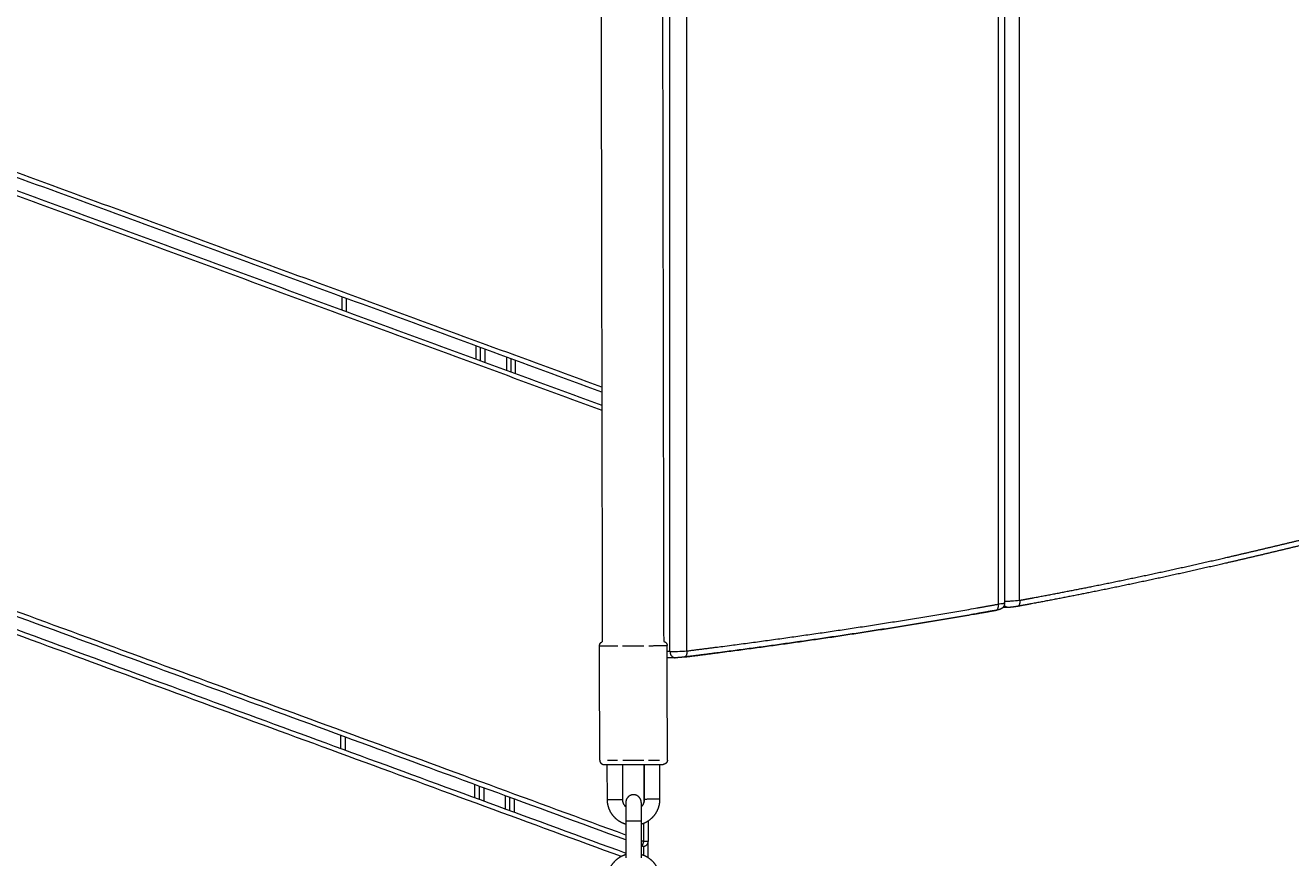
# Model space of a CAD drawing. Units: millimetres. Extents: x -75971 to -66695, y 63679 to 74629.
# Drawn here: x -72925 to -72513, y 71172 to 71443 of the extents above; entities that cross this region are included whole.
import ezdxf

# ---------------------------------------------------------------- set-up
doc = ezdxf.new("R2010")
doc.units = ezdxf.units.MM
doc.header["$MEASUREMENT"] = 0
for name, color, linetype, true_color in [('60716', 7, 'Continuous', 0x000000), ('Make2D$visible$lines', 7, 'Continuous', 0x000000), ('Make2D$visible$tangents', 7, 'Continuous', 0x000000)]:
    doc.layers.add(name, color=color, linetype=linetype, true_color=true_color)
doc.styles.add('Helvetica', font='txt')
doc.dimstyles.new('Default', dxfattribs={"dimtxt": 1.6, "dimasz": 1, "dimexe": 0, "dimexo": 0, "dimgap": 0, "dimtad": 0, "dimtoh": 1, "dimlfac": 0, "dimzin": 1, "dimdsep": 46, "dimtxsty": 'Helvetica', "dimcen": 0, "dimazin": 0, "dimtfac": 1, "dimtdec": 4, "dimtix": 1, "dimtmove": 1, "dimatfit": 3, "dimfxl": 0, "dimtolj": 1, "dimtzin": 1, "dimarcsym": 0})

# ---------------------------------------------------------------- blocks, each defined once
blk = doc.blocks.new('*D9')
at = {"layer": '60716', "color": 0, "lineweight": -2}
for p, q in [((-72732.84, 72281.25), (-71301.34, 72260.11)), ((-71301.36, 72259.11), (-71310.63, 71631.13)), ((-71319.95, 70999.79), (-71310.68, 71627.77)), ((-72751.46, 71019.93), (-71319.97, 70998.79))]:
    blk.add_line(p, q, dxfattribs=at)
at = {"layer": '60716', "color": 0}
for points in [[(-71301.19, 72259.11), (-71301.52, 72259.12), (-71301.34, 72260.11)], [(-71320.12, 70999.79), (-71319.79, 70999.79), (-71319.97, 70998.79)]]:
    blk.add_solid(points, dxfattribs=at)
at = {"layer": 'Defpoints', "color": 0}
for p in [(-72732.84, 72281.25), (-72751.46, 71019.93), (-71319.97, 70998.79)]:
    blk.add_point(p, dxfattribs=at)
at = {"layer": '60716', "color": 0, "lineweight": 13, "insert": (-71310.66, 71629.45), "char_height": 1.6, "attachment_point": 5, "rotation": 89.1539, "style": 'Helvetica'}
blk.add_mtext('\\A1;132', dxfattribs=at)
blk = doc.blocks.new('*D13')
at = {"layer": '60716', "color": 0, "lineweight": -2}
for p, q in [((-72732.84, 72281.25), (-73081.51, 72565.57)), ((-73082.15, 72564.79), (-73478.44, 72078.8)), ((-73876.85, 71590.19), (-73480.56, 72076.19)), ((-73528.81, 71305.1), (-73877.48, 71589.42))]:
    blk.add_line(p, q, dxfattribs=at)
at = {"layer": '60716', "color": 0}
for points in [[(-73082.02, 72564.69), (-73082.27, 72564.9), (-73081.51, 72565.57)], [(-73876.98, 71590.3), (-73876.72, 71590.09), (-73877.48, 71589.42)]]:
    blk.add_solid(points, dxfattribs=at)
at = {"layer": 'Defpoints', "color": 0}
for p in [(-72732.84, 72281.25), (-73877.48, 71589.42), (-73528.81, 71305.1)]:
    blk.add_point(p, dxfattribs=at)
at = {"layer": '60716', "color": 0, "lineweight": 13, "insert": (-73479.5, 72077.49), "char_height": 1.6, "attachment_point": 5, "rotation": 50.8057, "style": 'Helvetica'}
blk.add_mtext('\\A1;132', dxfattribs=at)
blk = doc.blocks.new('*D14')
at = {"layer": '60716', "color": 0, "lineweight": -2}
for p, q in [((-73528.81, 71305.1), (-73595.86, 71122.3)), ((-73594.93, 71121.96), (-73208.26, 70980.11)), ((-72751.46, 71019.93), (-72818.52, 70837.13)), ((-72819.46, 70837.48), (-73206.13, 70979.33))]:
    blk.add_line(p, q, dxfattribs=at)
at = {"layer": '60716', "color": 0}
for points in [[(-73594.87, 71122.12), (-73594.98, 71121.8), (-73595.86, 71122.3)], [(-72819.52, 70837.32), (-72819.4, 70837.63), (-72818.52, 70837.13)]]:
    blk.add_solid(points, dxfattribs=at)
at = {"layer": 'Defpoints', "color": 0}
for p in [(-73528.81, 71305.1), (-72751.46, 71019.93), (-72818.52, 70837.13)]:
    blk.add_point(p, dxfattribs=at)
at = {"layer": '60716', "color": 0, "lineweight": 13, "insert": (-73207.19, 70979.72), "char_height": 1.6, "attachment_point": 5, "rotation": 339.8543, "style": 'Helvetica'}
blk.add_mtext('\\A1;82', dxfattribs=at)

msp = doc.modelspace()

# ---------------------------------------------------------------- linework, layer by layer
at = {"layer": 'Make2D$visible$lines', "color": 18, "lineweight": 13, "true_color": 0x000000}
for points in [[(-72738.858, 72070.383), (-72738.095, 71656.451), (-72737.332, 71242.518)], [(-72718.878, 72070.412), (-72718.115, 71656.522), (-72717.352, 71242.631)], [(-72606.528, 71853.762), (-72606.528, 71554.384), (-72606.528, 71255.007)], [(-72737.482, 71323.685), (-73039.093, 71434.332), (-73340.705, 71544.979)], [(-73343.468, 71541.732), (-73040.471, 71430.576), (-72737.474, 71319.421)], [(-72729.638, 71178.075), (-73085.244, 71308.53), (-73440.85, 71438.985)], [(-73443.614, 71435.738), (-73086.622, 71304.775), (-72729.63, 71173.811)], [(-72821.95, 71350.411), (-72821.945, 71352.54), (-72821.94, 71354.668)], [(-72776.981, 71338.175), (-72776.987, 71336.047), (-72776.992, 71333.918)], [(-72767.001, 71330.253), (-72766.996, 71332.382), (-72766.991, 71334.51)], [(-72605.405, 71253.677), (-72606.216, 71253.678), (-72607.028, 71253.678)], [(-72738.137, 71204.014), (-72738.174, 71222.614), (-72738.21, 71241.214)], [(-72730.728, 71241.229), (-72727.284, 71241.236), (-72723.841, 71241.243)], [(-72722.228, 71241.246), (-72719.219, 71241.252), (-72716.211, 71241.258)], [(-72716.137, 71204.058), (-72716.174, 71222.658), (-72716.211, 71241.258)], [(-72713.63, 71237.324), (-72714.916, 71237.324), (-72716.203, 71237.325)], [(-72822.313, 71207.812), (-72822.308, 71209.94), (-72822.302, 71212.069)], [(-72735.657, 71204.019), (-72733.989, 71204.023), (-72732.322, 71204.026)], [(-72730.608, 71204.029), (-72727.215, 71204.036), (-72723.822, 71204.043)], [(-72722.322, 71204.046), (-72720.523, 71204.049), (-72718.723, 71204.053)], [(-72736.737, 71202.617), (-72736.732, 71202.617), (-72736.728, 71202.617)], [(-72736.728, 71202.617), (-72728.535, 71202.633), (-72720.342, 71202.65)], [(-72735.665, 71191.269), (-72735.676, 71196.944), (-72735.687, 71202.619)], [(-72730.665, 71191.279), (-72730.676, 71196.954), (-72730.687, 71202.629)], [(-72723.687, 71202.643), (-72723.676, 71196.968), (-72723.665, 71191.293)], [(-72720.342, 71202.65), (-72720.029, 71202.65), (-72719.715, 71202.651)], [(-72719.715, 71202.651), (-72719.713, 71202.651), (-72719.711, 71202.651)], [(-72719.711, 71202.651), (-72719.64, 71202.651), (-72719.569, 71202.651)], [(-72719.569, 71202.651), (-72719.567, 71202.651), (-72719.565, 71202.651)], [(-72719.565, 71202.651), (-72719.496, 71202.651), (-72719.428, 71202.651)], [(-72719.428, 71202.651), (-72719.425, 71202.651), (-72719.423, 71202.651)], [(-72719.423, 71202.651), (-72719.357, 71202.652), (-72719.291, 71202.652)], [(-72719.291, 71202.652), (-72719.288, 71202.652), (-72719.285, 71202.652)], [(-72719.285, 71202.652), (-72719.222, 71202.652), (-72719.159, 71202.652)], [(-72719.159, 71202.652), (-72719.156, 71202.652), (-72719.153, 71202.652)], [(-72719.153, 71202.652), (-72719.092, 71202.652), (-72719.032, 71202.652)], [(-72719.032, 71202.652), (-72719.028, 71202.652), (-72719.025, 71202.652)], [(-72719.025, 71202.652), (-72718.967, 71202.652), (-72718.909, 71202.652)], [(-72718.909, 71202.652), (-72718.905, 71202.652), (-72718.901, 71202.652)], [(-72718.901, 71202.652), (-72718.846, 71202.653), (-72718.791, 71202.653)], [(-72718.791, 71202.653), (-72718.74, 71202.653), (-72718.689, 71202.653)], [(-72718.689, 71202.653), (-72718.684, 71202.653), (-72718.678, 71202.653)], [(-72718.687, 71202.653), (-72718.676, 71196.978), (-72718.665, 71191.302)], [(-72718.678, 71202.653), (-72718.674, 71202.653), (-72718.67, 71202.653)], [(-72718.67, 71202.653), (-72718.62, 71202.653), (-72718.57, 71202.653)], [(-72718.57, 71202.653), (-72718.566, 71202.653), (-72718.562, 71202.653)], [(-72718.562, 71202.653), (-72718.514, 71202.653), (-72718.467, 71202.653)], [(-72718.467, 71202.653), (-72718.463, 71202.653), (-72718.458, 71202.653)], [(-72718.458, 71202.653), (-72718.414, 71202.653), (-72718.369, 71202.653)], [(-72718.369, 71202.653), (-72718.365, 71202.653), (-72718.36, 71202.653)], [(-72718.36, 71202.653), (-72718.318, 71202.654), (-72718.276, 71202.654)], [(-72718.276, 71202.654), (-72718.272, 71202.654), (-72718.267, 71202.654)], [(-72718.267, 71202.654), (-72718.228, 71202.654), (-72718.189, 71202.654)], [(-72718.189, 71202.654), (-72718.184, 71202.654), (-72718.18, 71202.654)], [(-72718.18, 71202.654), (-72718.143, 71202.654), (-72718.106, 71202.654)], [(-72718.106, 71202.654), (-72718.102, 71202.654), (-72718.097, 71202.654)], [(-72718.097, 71202.654), (-72718.063, 71202.654), (-72718.029, 71202.654)], [(-72718.029, 71202.654), (-72718.025, 71202.654), (-72718.02, 71202.654)], [(-72718.02, 71202.654), (-72717.989, 71202.654), (-72717.957, 71202.654)], [(-72717.957, 71202.654), (-72717.953, 71202.654), (-72717.949, 71202.654)], [(-72717.949, 71202.654), (-72717.92, 71202.654), (-72717.891, 71202.654)], [(-72717.891, 71202.654), (-72717.887, 71202.654), (-72717.883, 71202.654)], [(-72717.883, 71202.654), (-72717.856, 71202.654), (-72717.83, 71202.655)], [(-72717.83, 71202.655), (-72717.826, 71202.655), (-72717.822, 71202.655)], [(-72717.822, 71202.655), (-72717.798, 71202.655), (-72717.775, 71202.655)], [(-72717.775, 71202.655), (-72717.771, 71202.655), (-72717.767, 71202.655)], [(-72717.767, 71202.655), (-72717.746, 71202.655), (-72717.725, 71202.655)], [(-72717.725, 71202.655), (-72717.721, 71202.655), (-72717.718, 71202.655)], [(-72717.718, 71202.655), (-72717.699, 71202.655), (-72717.681, 71202.655)], [(-72717.681, 71202.655), (-72717.677, 71202.655), (-72717.674, 71202.655)], [(-72717.674, 71202.655), (-72717.658, 71202.655), (-72717.642, 71202.655)], [(-72717.642, 71202.655), (-72717.639, 71202.655), (-72717.636, 71202.655)], [(-72717.636, 71202.655), (-72717.623, 71202.655), (-72717.609, 71202.655)], [(-72717.609, 71202.655), (-72717.607, 71202.655), (-72717.604, 71202.655)], [(-72717.604, 71202.655), (-72717.593, 71202.655), (-72717.582, 71202.655)], [(-72717.582, 71202.655), (-72717.58, 71202.655), (-72717.578, 71202.655)], [(-72717.578, 71202.655), (-72717.556, 71202.655), (-72717.534, 71202.655)], [(-72777.344, 71195.576), (-72777.349, 71193.447), (-72777.355, 71191.319)], [(-72767.364, 71187.654), (-72767.359, 71189.782), (-72767.353, 71191.911)], [(-72729.663, 71190.279), (-72729.657, 71187.28), (-72729.651, 71184.281)], [(-72724.663, 71190.289), (-72724.657, 71187.29), (-72724.651, 71184.291)], [(-72729.651, 71184.281), (-72729.639, 71178.281), (-72729.627, 71172.281)], [(-72724.651, 71184.291), (-72724.639, 71178.291), (-72724.627, 71172.291)], [(-72722.373, 71184.266), (-72722.381, 71180.913), (-72722.39, 71177.56)], [(-72724.406, 71176.155), (-72724.521, 71176.197), (-72724.635, 71176.239)], [(-72722.403, 71172.36), (-72722.396, 71174.921), (-72722.39, 71177.482)]]:
    msp.add_open_spline(points, degree=2, dxfattribs=at)
for points, weights, degree, knots in [([(-72500.823, 71276.077), (-72503.809, 71275.353), (-72506.796, 71274.631), (-72509.783, 71273.91), (-72518.676, 71271.766), (-72527.576, 71269.652), (-72536.489, 71267.61), (-72543.592, 71265.982), (-72550.706, 71264.401), (-72557.831, 71262.869), (-72564.933, 71261.343), (-72572.046, 71259.869), (-72579.169, 71258.446), (-72585.397, 71257.203), (-72591.633, 71255.999), (-72597.876, 71254.834), (-72599.315, 71254.566), (-72600.755, 71254.299), (-72602.195, 71254.034)], [1, 0.999999911768, 0.999999911768, 1, 1, 1, 1, 0.999984651808, 0.999984651808, 1, 0.999982324433, 0.999982324433, 1, 0.999986817858, 0.999986817858, 1, 0.999999330027, 0.999999330027, 1], 3, [0, 0, 0, 0, 9.2180306, 9.2180306, 9.2180306, 40.6921043, 40.6921043, 40.6921043, 62.5543912, 62.5543912, 62.5543912, 84.3464568, 84.3464568, 84.3464568, 103.3990208, 103.3990208, 103.3990208, 107.7917083, 107.7917083, 107.7917083, 107.7917083]), ([(-72609.175, 71252.769), (-72612.66, 71252.145), (-72616.148, 71251.536), (-72637.055, 71247.894), (-72658.042, 71244.754), (-72679.022, 71241.614), (-72700.061, 71238.894), (-72705.308, 71238.215), (-72710.559, 71237.558)], [1, 0.999997605801, 1, 0.999928425946, 1, 0.999949897253, 1, 0.999997513109, 1], 2, [0, 0, 0, 7.0813512, 7.0813512, 49.5218527, 49.5218527, 91.9479975, 91.9479975, 102.5303429, 102.5303429, 102.5303429]), ([(-72606.528, 71255.007), (-72606.528, 71254.995), (-72606.528, 71254.983), (-72606.528, 71254.971), (-72606.537, 71254.49), (-72606.711, 71254.04), (-72607.028, 71253.678), (-72607.034, 71253.671), (-72607.039, 71253.665), (-72607.045, 71253.659), (-72607.175, 71253.514), (-72607.324, 71253.389), (-72607.489, 71253.285), (-72607.571, 71253.234), (-72607.657, 71253.187), (-72607.745, 71253.147), (-72607.802, 71253.121), (-72607.86, 71253.096), (-72607.919, 71253.074), (-72607.967, 71253.056), (-72608.014, 71253.04), (-72608.059, 71253.025), (-72608.099, 71253.012), (-72608.139, 71253), (-72608.179, 71252.989), (-72608.256, 71252.966), (-72608.334, 71252.945), (-72608.412, 71252.926), (-72608.49, 71252.907), (-72608.57, 71252.889), (-72608.656, 71252.87), (-72608.739, 71252.852), (-72608.825, 71252.835), (-72608.915, 71252.817), (-72608.984, 71252.804), (-72609.055, 71252.79), (-72609.129, 71252.777)], [1, 1, 1, 1, 0.959596106131, 0.959596106131, 1, 1, 1, 1, 0.993609469287, 0.993609469287, 1, 0.998607958707, 0.998607958707, 1, 0.999558549614, 0.999558549614, 1, 1, 1, 1, 1, 1, 1, 0.999844662437, 0.999844662437, 1, 1, 1, 1, 1, 1, 1, 1, 1, 1], 3, [0.0002179, 0.0002179, 0.0002179, 0.0002179, 0.0356837, 0.0356837, 0.0356837, 1.4513707, 1.4513707, 1.4513707, 1.4763874, 1.4763874, 1.4763874, 2.0593428, 2.0593428, 2.0593428, 2.3500186, 2.3500186, 2.3500186, 2.5391835, 2.5391835, 2.5391835, 2.7464179, 2.7464179, 2.7464179, 2.9291297, 2.9291297, 2.9291297, 3.1701915, 3.1701915, 3.1701915, 3.5118901, 3.5118901, 3.5118901, 3.8426438, 3.8426438, 3.8426438, 4.0964082, 4.0964082, 4.0964082, 4.0964082]), ([(-72738.217, 71241.214), (-72738.218, 71241.794), (-72737.808, 71242.205), (-72737.603, 71242.411), (-72737.332, 71242.518)], [1, 0.92382095034, 1, 0.979101664793, 1], 2, [0, 0, 0, 1.0996694, 1.0996694, 1.6734583, 1.6734583, 1.6734583]), ([(-72738.208, 71241.214), (-72738.21, 71241.214), (-72738.21, 71241.214), (-72738.21, 71241.214), (-72732.228, 71241.226)], [0.990990101179, 0.995423543456, 1, 0.797988265068, 0.87463604445], 2, [2.9922914, 2.9922914, 2.9922914, 3.0158528, 3.0158528, 4.0558865, 4.0558865, 4.0558865]), ([(-72717.352, 71242.631), (-72716.928, 71242.551), (-72716.622, 71242.247), (-72716.212, 71241.838), (-72716.21, 71241.258)], [1, 0.95563459489, 1, 0.92387816884, 1], 2, [0, 0, 0, 0.837184, 0.837184, 1.9367441, 1.9367441, 1.9367441]), ([(-72738.143, 71204.014), (-72738.142, 71203.434), (-72737.731, 71203.025), (-72737.32, 71202.616), (-72736.74, 71202.617)], [1, 0.923820950358, 1, 0.923938092323, 1], 2, [0, 0, 0, 1.0996694, 1.0996694, 2.1997274, 2.1997274, 2.1997274]), ([(-72716.137, 71204.058), (-72716.136, 71203.682), (-72716.28, 71203.334), (-72716.545, 71203.067), (-72716.572, 71203.04), (-72716.635, 71202.982), (-72716.779, 71202.871), (-72716.985, 71202.758), (-72717.196, 71202.693), (-72717.339, 71202.668), (-72717.433, 71202.662), (-72717.494, 71202.658), (-72717.534, 71202.655)], [1, 0.949252112552, 0.949252112552, 1, 1, 1, 1, 1, 1, 1, 1, 1, 1], 3, [0, 0, 0, 0, 1.09956, 1.09956, 1.09956, 1.2141224, 1.3569391, 1.6426975, 1.9157486, 2.017083, 2.0772492, 2.1989542, 2.1989542, 2.1989542, 2.1989542]), ([(-72735.662, 71191.269), (-72735.665, 71191.269), (-72733.165, 71191.274), (-72730.665, 71191.279), (-72730.665, 71191.279)], [0.982266230892, 0.707106781187, 1, 0.707106781187, 1], 2, [0.77312632, 0.77312632, 0.77312632, 1.17196132, 1.17196132, 1.57079633, 1.57079633, 1.57079633]), ([(-72729.649, 71183.157), (-72729.967, 71183.254), (-72730.278, 71183.376), (-72731.915, 71184.022), (-72733.163, 71185.263), (-72734.409, 71186.507), (-72735.062, 71188.141), (-72735.661, 71189.648), (-72735.665, 71191.269)], [1, 0.999221262357, 1, 0.979376202176, 1, 0.979398850684, 1, 0.982314806776, 1], 2, [0, 0, 0, 0.6666032, 0.6666032, 4.1381238, 4.1381238, 7.6096387, 7.6096387, 10.8137945, 10.8137945, 10.8137945]), ([(-72724.663, 71190.291), (-72724.665, 71191.326), (-72725.398, 71192.057), (-72726.132, 71192.788), (-72727.168, 71192.786), (-72728.203, 71192.784), (-72728.934, 71192.05), (-72729.665, 71191.316), (-72729.663, 71190.281)], [1, 0.923879532512, 1, 0.923879532514, 1, 0.923879532515, 1, 0.923879532505, 1], 2, [0, 0, 0, 1.9634954, 1.9634954, 3.9269908, 3.9269908, 5.8904862, 5.8904862, 7.8539816, 7.8539816, 7.8539816]), ([(-72718.665, 71191.302), (-72718.662, 71189.681), (-72719.255, 71188.172), (-72719.901, 71186.535), (-72721.142, 71185.287), (-72722.385, 71184.041), (-72724.02, 71183.389), (-72724.33, 71183.265), (-72724.649, 71183.167)], [1, 0.982314952215, 1, 0.979398683607, 1, 0.979376340488, 1, 0.999221239827, 1], 2, [0, 0, 0, 3.2041486, 3.2041486, 6.6756487, 6.6756487, 10.1471842, 10.1471842, 10.8137928, 10.8137928, 10.8137928]), ([(-72718.667, 71191.302), (-72718.665, 71191.302), (-72721.165, 71191.297), (-72723.665, 71191.293), (-72723.665, 71191.293)], [0.982266230892, 0.707106781187, 1, 0.707106781187, 1], 2, [0.77312632, 0.77312632, 0.77312632, 1.17196132, 1.17196132, 1.57079633, 1.57079633, 1.57079633]), ([(-72729.648, 71184.281), (-72729.651, 71184.281), (-72727.151, 71184.286), (-72724.76, 71184.29), (-72724.653, 71184.291)], [0.982266230892, 0.707106781187, 1, 0.716259694274, 0.982266230892], 2, [-1.19036909, -1.19036909, -1.19036909, -0.79143669, -0.79143669, -0.40497093, -0.40497093, -0.40497093]), ([(-72724.406, 71176.155), (-72723.673, 71175.886), (-72723.032, 71176.333), (-72722.392, 71176.779), (-72722.39, 71177.56)], [1, 0.887010833182, 1, 0.887010833182, 1], 2, [0, 0, 0, 1.4398966, 1.4398966, 2.8797933, 2.8797933, 2.8797933]), ([(-72735.613, 71165.269), (-72735.616, 71166.89), (-72735.023, 71168.399), (-72734.377, 71170.036), (-72733.136, 71171.284), (-72731.892, 71172.53), (-72730.258, 71173.183), (-72729.948, 71173.306), (-72729.629, 71173.405)], [1, 0.982314954181, 1, 0.979398689948, 1, 0.979376333433, 1, 0.999221238738, 1], 2, [0, 0, 0, 3.2041483, 3.2041483, 6.6756483, 6.6756483, 10.1471838, 10.1471838, 10.813793, 10.813793, 10.813793]), ([(-72724.629, 71173.414), (-72724.31, 71173.317), (-72724, 71173.195), (-72722.363, 71172.549), (-72721.115, 71171.308), (-72719.869, 71170.065), (-72719.216, 71168.43), (-72718.617, 71166.924), (-72718.613, 71165.302)], [1, 0.999221263078, 1, 0.979376207513, 1, 0.979398847837, 1, 0.982314804477, 1], 2, [0, 0, 0, 0.6666029, 0.6666029, 4.1381234, 4.1381234, 7.6096383, 7.6096383, 10.8137944, 10.8137944, 10.8137944])]:
    msp.add_rational_spline(points, weights, degree=degree, knots=knots, dxfattribs=at)
for points, knots in [([(-72602.24, 71254.026), (-72602.34, 71254.008), (-72602.444, 71253.99), (-72602.55, 71253.972), (-72602.592, 71253.965), (-72602.635, 71253.958), (-72602.677, 71253.951), (-72602.763, 71253.937), (-72602.85, 71253.923), (-72602.939, 71253.91), (-72603.025, 71253.896), (-72603.113, 71253.884), (-72603.2, 71253.871), (-72603.287, 71253.859), (-72603.373, 71253.847), (-72603.46, 71253.836), (-72603.545, 71253.824), (-72603.629, 71253.814), (-72603.713, 71253.803), (-72603.795, 71253.793), (-72603.877, 71253.784), (-72603.957, 71253.775), (-72604.037, 71253.766), (-72604.116, 71253.757), (-72604.193, 71253.749), (-72604.269, 71253.741), (-72604.343, 71253.734), (-72604.416, 71253.728), (-72604.488, 71253.721), (-72604.558, 71253.715), (-72604.627, 71253.71), (-72604.684, 71253.705), (-72604.74, 71253.701), (-72604.794, 71253.698), (-72604.826, 71253.695), (-72604.858, 71253.693), (-72604.888, 71253.692), (-72604.919, 71253.69), (-72604.95, 71253.688), (-72604.98, 71253.687), (-72605.01, 71253.685), (-72605.04, 71253.684), (-72605.07, 71253.683), (-72605.101, 71253.681), (-72605.131, 71253.68), (-72605.161, 71253.68), (-72605.191, 71253.679), (-72605.221, 71253.678), (-72605.251, 71253.678), (-72605.279, 71253.677), (-72605.306, 71253.677), (-72605.334, 71253.677)], [0.0008944, 0.0008944, 0.0008944, 0.0008944, 0.34403, 0.34403, 0.34403, 0.4787708, 0.4787708, 0.4787708, 0.7504819, 0.7504819, 0.7504819, 1.0169988, 1.0169988, 1.0169988, 1.2790842, 1.2790842, 1.2790842, 1.5358422, 1.5358422, 1.5358422, 1.7883589, 1.7883589, 1.7883589, 2.0379985, 2.0379985, 2.0379985, 2.2841562, 2.2841562, 2.2841562, 2.5280852, 2.5280852, 2.5280852, 2.7323108, 2.7323108, 2.7323108, 2.8515839, 2.8515839, 2.8515839, 2.9711464, 2.9711464, 2.9711464, 3.0923565, 3.0923565, 3.0923565, 3.2184914, 3.2184914, 3.2184914, 3.3461042, 3.3461042, 3.3461042, 3.4671561, 3.4671561, 3.4671561, 3.4671561]), ([(-72710.586, 71237.555), (-72710.665, 71237.545), (-72710.747, 71237.535), (-72710.83, 71237.525), (-72710.87, 71237.521), (-72710.911, 71237.516), (-72710.952, 71237.511), (-72711.035, 71237.502), (-72711.12, 71237.493), (-72711.206, 71237.484), (-72711.29, 71237.475), (-72711.376, 71237.466), (-72711.462, 71237.458), (-72711.545, 71237.45), (-72711.629, 71237.442), (-72711.712, 71237.434), (-72711.795, 71237.426), (-72711.877, 71237.419), (-72711.958, 71237.412), (-72712.041, 71237.405), (-72712.123, 71237.398), (-72712.204, 71237.392), (-72712.285, 71237.386), (-72712.364, 71237.38), (-72712.442, 71237.374), (-72712.519, 71237.369), (-72712.595, 71237.364), (-72712.668, 71237.359), (-72712.742, 71237.354), (-72712.813, 71237.35), (-72712.882, 71237.346), (-72712.938, 71237.343), (-72712.993, 71237.34), (-72713.046, 71237.338), (-72713.109, 71237.335), (-72713.17, 71237.332), (-72713.229, 71237.33), (-72713.29, 71237.328), (-72713.348, 71237.327), (-72713.404, 71237.326), (-72713.433, 71237.325), (-72713.461, 71237.325), (-72713.489, 71237.324), (-72713.516, 71237.324), (-72713.542, 71237.324), (-72713.567, 71237.324)], [0, 0, 0, 0, 0.2707468, 0.2707468, 0.2707468, 0.4010738, 0.4010738, 0.4010738, 0.6651252, 0.6651252, 0.6651252, 0.9258518, 0.9258518, 0.9258518, 1.1775769, 1.1775769, 1.1775769, 1.4257885, 1.4257885, 1.4257885, 1.6776592, 1.6776592, 1.6776592, 1.9280229, 1.9280229, 1.9280229, 2.1760132, 2.1760132, 2.1760132, 2.4227652, 2.4227652, 2.4227652, 2.6236405, 2.6236405, 2.6236405, 2.8629102, 2.8629102, 2.8629102, 3.1099104, 3.1099104, 3.1099104, 3.2381445, 3.2381445, 3.2381445, 3.3588251, 3.3588251, 3.3588251, 3.3588251])]:
    msp.add_open_spline(points, degree=3, knots=knots, dxfattribs=at)
for points, weights in [([(-72729.66, 71188.831), (-72730.662, 71189.85), (-72730.665, 71191.279)], [1, 0.925819301175, 1]), ([(-72723.665, 71191.293), (-72723.662, 71189.864), (-72724.66, 71188.841)], [1, 0.925819443925, 1])]:
    msp.add_rational_spline(points, weights, degree=2, dxfattribs=at)
at = {"layer": 'Make2D$visible$tangents', "color": 18, "lineweight": 13, "true_color": 0x000000}
for points in [[(-72715.298, 71239.324), (-72715.298, 71658.3), (-72715.298, 72077.276)], [(-72709.834, 71239.539), (-72709.834, 71658.398), (-72709.834, 72077.257)], [(-72608.527, 71254.737), (-72608.527, 71554.516), (-72608.527, 71854.296)], [(-72601.6, 71255.993), (-72601.6, 71554.162), (-72601.6, 71852.33)], [(-72737.485, 71325.283), (-73038.577, 71435.74), (-73339.669, 71546.196)], [(-73344.504, 71540.514), (-73040.988, 71429.168), (-72737.471, 71317.822)], [(-72729.642, 71179.674), (-73084.728, 71309.938), (-73439.814, 71440.202)], [(-73443.133, 71433.964), (-73087.138, 71303.366), (-72731.144, 71172.769)], [(-72820.452, 71349.862), (-72820.446, 71351.99), (-72820.441, 71354.118)], [(-72778.48, 71338.725), (-72778.485, 71336.597), (-72778.491, 71334.468)], [(-72775.483, 71337.625), (-72775.488, 71335.497), (-72775.494, 71333.369)], [(-72768.489, 71335.06), (-72768.495, 71332.931), (-72768.5, 71330.803)], [(-72765.503, 71329.703), (-72765.497, 71331.832), (-72765.492, 71333.96)], [(-72715.298, 71239.324), (-72715.752, 71239.324), (-72716.207, 71239.324)], [(-72820.814, 71207.262), (-72820.809, 71209.391), (-72820.804, 71211.519)], [(-72723.826, 71202.643), (-72723.842, 71196.391), (-72723.858, 71190.139)], [(-72778.843, 71196.125), (-72778.848, 71193.997), (-72778.853, 71191.869)], [(-72775.845, 71195.026), (-72775.851, 71192.898), (-72775.856, 71190.769)], [(-72768.852, 71192.46), (-72768.857, 71190.332), (-72768.863, 71188.204)], [(-72765.866, 71187.104), (-72765.86, 71189.232), (-72765.855, 71191.361)], [(-72723.875, 71183.448), (-72723.882, 71180.506), (-72723.89, 71177.564)], [(-72723.89, 71177.564), (-72724.264, 71177.701), (-72724.638, 71177.838)], [(-72723.89, 71177.564), (-72724.148, 71176.859), (-72724.406, 71176.155)], [(-72723.893, 71176.064), (-72723.897, 71174.609), (-72723.901, 71173.155)], [(-72722.39, 71177.56), (-72723.14, 71177.562), (-72723.89, 71177.564)]]:
    msp.add_open_spline(points, degree=2, dxfattribs=at)
for points, weights, degree, knots in [([(-72601.6, 71255.993), (-72600.147, 71256.26), (-72598.694, 71256.529), (-72597.242, 71256.8), (-72591.007, 71257.964), (-72584.78, 71259.166), (-72578.56, 71260.408), (-72571.446, 71261.828), (-72564.343, 71263.301), (-72557.25, 71264.825), (-72550.135, 71266.355), (-72543.029, 71267.933), (-72535.935, 71269.559), (-72527.03, 71271.6), (-72518.138, 71273.712), (-72509.251, 71275.854), (-72506.265, 71276.575), (-72503.279, 71277.297), (-72500.293, 71278.021)], [1, 0.999999316274, 0.999999316274, 1, 0.999986817351, 0.999986817351, 1, 0.99998232349, 0.99998232349, 1, 0.999984651045, 0.999984651045, 1, 1, 1, 1, 0.999999911773, 0.999999911773, 1], 3, [0, 0, 0, 0, 4.4317191, 4.4317191, 4.4317191, 23.4591226, 23.4591226, 23.4591226, 45.2220415, 45.2220415, 45.2220415, 67.0572481, 67.0572481, 67.0572481, 98.5113316, 98.5113316, 98.5113316, 107.7272069, 107.7272069, 107.7272069, 107.7272069]), ([(-72710.525, 71237.566), (-72705.324, 71238.217), (-72700.125, 71238.89), (-72679.091, 71241.609), (-72658.116, 71244.748), (-72637.134, 71247.888), (-72616.234, 71251.528), (-72612.747, 71252.137), (-72609.262, 71252.761)], [1, 0.999997557518, 1, 0.999949891423, 1, 0.999928425794, 1, 0.999997605782, 1], 2, [0, 0, 0, 10.4836684, 10.4836684, 52.8999716, 52.8999716, 95.3287998, 95.3287998, 102.4080276, 102.4080276, 102.4080276]), ([(-72709.834, 71239.539), (-72704.574, 71240.197), (-72699.318, 71240.878), (-72678.299, 71243.595), (-72657.338, 71246.732), (-72636.374, 71249.868), (-72615.491, 71253.506), (-72612.008, 71254.114), (-72608.527, 71254.737)], [1, 0.999997500399, 1, 0.999949891998, 1, 0.999928426375, 1, 0.999997605801, 1], 2, [0, 0, 0, 10.600913, 10.600913, 52.987016, 52.987016, 95.379664, 95.379664, 102.4522532, 102.4522532, 102.4522532])]:
    msp.add_rational_spline(points, weights, degree=degree, knots=knots, dxfattribs=at)
for points, weights in [([(-72609.262, 71252.761), (-72609.24, 71252.761), (-72609.218, 71252.763)], [1, 0.990843356132, 0.982259002505]), ([(-72609.174, 71252.769), (-72608.284, 71252.931), (-72608.527, 71254.737)], [0.965662585494, 0.725300683954, 1]), ([(-72605.334, 71253.677), (-72606.118, 71253.678), (-72606.635, 71254.359)], [0.936899716853, 0.8028370448, 0.829090222316]), ([(-72601.6, 71255.993), (-72601.351, 71254.188), (-72602.24, 71254.026)], [1, 0.725297874722, 0.96566223434]), ([(-72715.298, 71239.324), (-72715.298, 71237.325), (-72713.567, 71237.324)], [1, 0.691661108866, 0.956399218069]), ([(-72710.604, 71237.553), (-72710.626, 71237.551), (-72710.648, 71237.551)], [0.982261153081, 0.990844466106, 1]), ([(-72709.834, 71239.539), (-72709.658, 71237.671), (-72710.586, 71237.555)], [1, 0.719774957619, 0.975605999534])]:
    msp.add_rational_spline(points, weights, degree=2, dxfattribs=at)
for points, knots in [([(-72606.528, 71255.007), (-72606.529, 71255.002), (-72606.54, 71254.993), (-72606.586, 71254.974), (-72606.76, 71254.935), (-72607.138, 71254.88), (-72607.759, 71254.809), (-72608.248, 71254.762), (-72608.527, 71254.737)], [0, 0, 0, 0, 0.0136252, 0.0420353, 0.1483197, 0.5493195, 1.1852698, 2.0243167, 2.0243167, 2.0243167, 2.0243167]), ([(-72606.977, 71255.049), (-72606.958, 71255.048), (-72606.892, 71255.048), (-72606.786, 71255.045), (-72606.681, 71255.04), (-72606.603, 71255.033), (-72606.55, 71255.023), (-72606.533, 71255.016), (-72606.53, 71255.011)], [0.09070694, 0.09070694, 0.09070694, 0.09070694, 0.15320116, 0.30980544, 0.49211433, 0.65012043, 0.80789633, 0.99039398, 0.99039398, 0.99039398, 0.99039398]), ([(-72606.528, 71255.685), (-72606.36, 71255.689), (-72606.003, 71255.701), (-72605.225, 71255.735), (-72603.749, 71255.819), (-72602.464, 71255.915), (-72601.6, 71255.993)], [0, 0, 0, 0, 0.5034252, 1.0730406, 2.3358619, 4.9383907, 4.9383907, 4.9383907, 4.9383907]), ([(-72715.298, 71239.324), (-72715.145, 71239.324), (-72714.802, 71239.328), (-72713.99, 71239.346), (-72712.321, 71239.404), (-72710.843, 71239.477), (-72709.834, 71239.539)], [0, 0, 0, 0, 0.4590878, 1.02953, 2.4349233, 5.4693975, 5.4693975, 5.4693975, 5.4693975])]:
    msp.add_open_spline(points, degree=3, knots=knots, dxfattribs=at)

# ---------------------------------------------------------------- dimensions: what is measured, and where the dimension line sits
at = {"layer": '60716', "color": 18, "lineweight": 13, "true_color": 0x000000}
for p1, p2, distance, text, picture, middle in [((-72732.836, 72281.253), (-73528.805, 71305.099), -449.902, '132', '*D13', (-73479.498, 72077.492)), ((-72732.836, 72281.253), (-72751.462, 71019.929), 1431.65, '132', '*D9', (-71310.655, 71629.451)), ((-73528.805, 71305.099), (-72751.462, 71019.929), -194.708, '82', '*D14', (-73207.193, 70979.718))]:
    dim = msp.add_aligned_dim(p1=p1, p2=p2, distance=distance, text=text, dimstyle='Default', dxfattribs=at)
    dim.commit()
    dim.dimension.update_dxf_attribs({"geometry": picture, "text_midpoint": middle})

doc.saveas('drawing.dxf')
